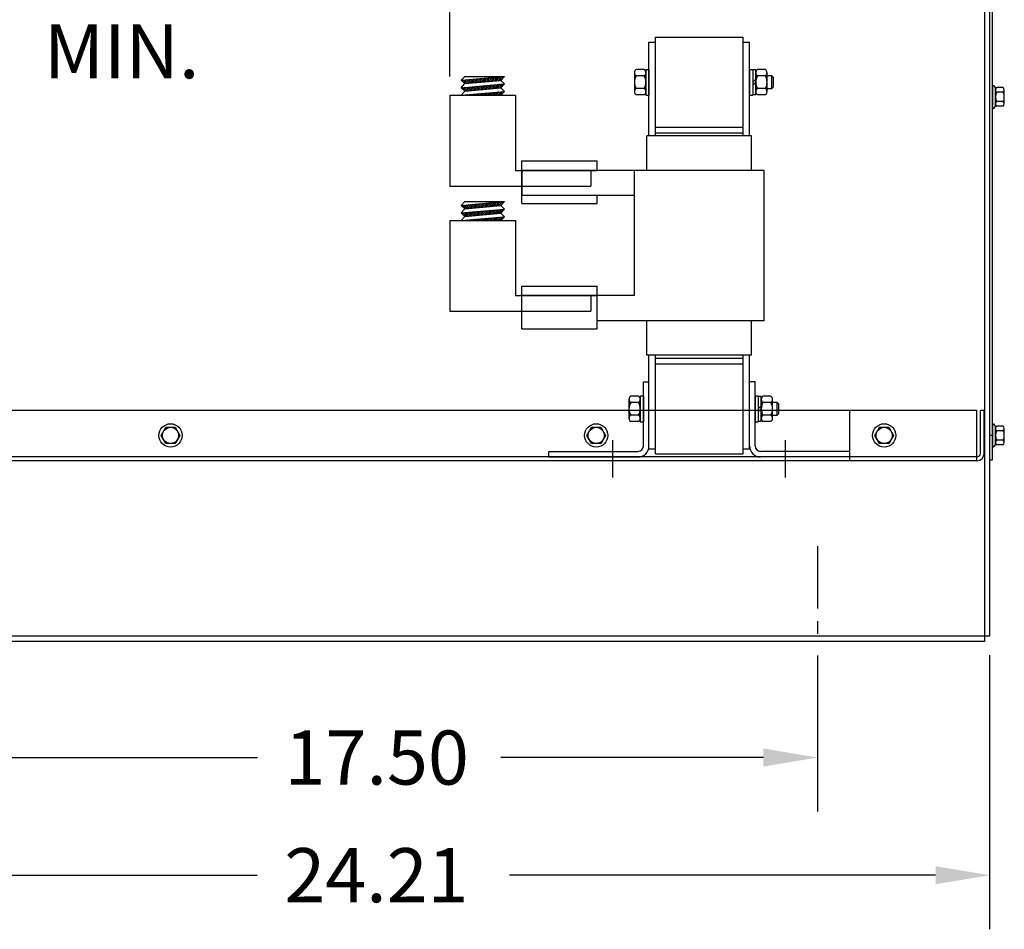
# Model space of a CAD drawing. Extents: x -147.4 to -52.6, y -33 to 33.7.
# Drawn here: x -74.8 to -55.1, y -29.6 to -11.4 of the extents above; entities that cross this region are included whole.
import ezdxf

# ---------------------------------------------------------------- set-up
doc = ezdxf.new("R2010")
doc.units = 0
doc.header["$MEASUREMENT"] = 0
doc.linetypes.add('CENTER', pattern=[2, 1.25, -0.25, 0.25, -0.25])
doc.layers.get('0').update_dxf_attribs({"linetype": 'CONTINUOUS'})
for name, color, linetype in [('ANGLE', 7, 'CONTINUOUS'), ('BORDER', 7, 'CONTINUOUS'), ('CABINET', 7, 'CONTINUOUS'), ('CENTER', 7, 'CENTER'), ('CENTERLINE', 7, 'CENTER'), ('TERMINAL', 7, 'CONTINUOUS'), ('WINGAP', 7, 'CONTINUOUS')]:
    doc.layers.add(name, color=color, linetype=linetype)

msp = doc.modelspace()

# ---------------------------------------------------------------- linework, layer by layer
at = {"color": 7}
for p, q in [((-62.215, -13.714), (-62.215, -11.844)), ((-62.215, -11.844), (-62.085, -11.844)), ((-62.085, -13.714), (-62.085, -11.844)), ((-60.335, -13.714), (-60.335, -11.844)), ((-60.335, -11.844), (-60.205, -11.844)), ((-60.205, -13.714), (-60.205, -11.844)), ((-65.967, -12.603), (-65.117, -12.528)), ((-65.967, -12.603), (-65.892, -12.528)), ((-65.892, -12.528), (-65.097, -12.528)), ((-65.807, -12.664), (-65.724, -12.581)), ((-65.768, -12.661), (-65.686, -12.578)), ((-65.729, -12.657), (-65.647, -12.575)), ((-65.691, -12.654), (-65.608, -12.571)), ((-65.652, -12.65), (-65.569, -12.568)), ((-65.613, -12.647), (-65.531, -12.564)), ((-65.574, -12.644), (-65.492, -12.561)), ((-65.536, -12.64), (-65.453, -12.558)), ((-65.497, -12.637), (-65.414, -12.554)), ((-65.458, -12.633), (-65.376, -12.551)), ((-65.419, -12.63), (-65.337, -12.548)), ((-65.381, -12.627), (-65.298, -12.544)), ((-65.342, -12.623), (-65.26, -12.541)), ((-65.303, -12.62), (-65.221, -12.537)), ((-65.265, -12.616), (-65.182, -12.534)), ((-65.226, -12.613), (-65.143, -12.531)), ((-65.187, -12.61), (-65.106, -12.528)), ((-65.172, -12.608), (-65.097, -12.528)), ((-65.892, -12.671), (-65.967, -12.603)), ((-65.967, -12.753), (-65.892, -12.671)), ((-65.967, -12.753), (-65.097, -12.677)), ((-65.892, -12.822), (-65.967, -12.753)), ((-65.967, -12.753), (-65.967, -12.753)), ((-65.962, -12.607), (-65.957, -12.602)), ((-65.949, -12.77), (-65.928, -12.75)), ((-65.944, -12.624), (-65.918, -12.598)), ((-65.93, -12.787), (-65.889, -12.746)), ((-65.925, -12.641), (-65.879, -12.595)), ((-65.912, -12.804), (-65.851, -12.743)), ((-65.907, -12.658), (-65.841, -12.592)), ((-65.893, -12.821), (-65.812, -12.74)), ((-65.892, -12.671), (-65.172, -12.608)), ((-65.892, -12.822), (-65.172, -12.759)), ((-65.884, -12.671), (-65.802, -12.588)), ((-65.856, -12.819), (-65.773, -12.736)), ((-65.846, -12.667), (-65.763, -12.585)), ((-65.817, -12.815), (-65.734, -12.733)), ((-65.778, -12.812), (-65.696, -12.73)), ((-65.739, -12.809), (-65.657, -12.726)), ((-65.701, -12.805), (-65.618, -12.723)), ((-65.662, -12.802), (-65.579, -12.719)), ((-65.623, -12.798), (-65.541, -12.716)), ((-65.585, -12.795), (-65.502, -12.713)), ((-65.546, -12.792), (-65.463, -12.709)), ((-65.507, -12.788), (-65.425, -12.706)), ((-65.468, -12.785), (-65.386, -12.702)), ((-65.43, -12.782), (-65.347, -12.699)), ((-65.391, -12.778), (-65.308, -12.696)), ((-65.352, -12.775), (-65.27, -12.692)), ((-65.313, -12.771), (-65.231, -12.689)), ((-65.275, -12.768), (-65.192, -12.685)), ((-65.236, -12.765), (-65.153, -12.682)), ((-65.197, -12.761), (-65.115, -12.679)), ((-65.097, -12.677), (-65.172, -12.608)), ((-65.172, -12.759), (-65.097, -12.677)), ((-65.097, -12.828), (-65.172, -12.759)), ((-66.188, -12.904), (-66.188, -14.716)), ((-66.188, -12.904), (-64.876, -12.904)), ((-65.967, -12.904), (-65.892, -12.822)), ((-65.967, -12.904), (-65.097, -12.828)), ((-65.941, -12.904), (-65.938, -12.901)), ((-65.905, -12.904), (-65.899, -12.898)), ((-65.87, -12.904), (-65.861, -12.895)), ((-65.835, -12.904), (-65.822, -12.891)), ((-65.799, -12.904), (-65.783, -12.888)), ((-65.764, -12.904), (-65.745, -12.884)), ((-65.729, -12.904), (-65.706, -12.881)), ((-65.693, -12.904), (-65.667, -12.878)), ((-65.658, -12.904), (-65.628, -12.874)), ((-65.623, -12.904), (-65.59, -12.871)), ((-65.587, -12.904), (-65.551, -12.867)), ((-65.552, -12.904), (-65.512, -12.864)), ((-65.517, -12.904), (-65.473, -12.861)), ((-65.481, -12.904), (-65.435, -12.857)), ((-65.446, -12.904), (-65.396, -12.854)), ((-65.41, -12.904), (-65.357, -12.85)), ((-65.375, -12.904), (-65.318, -12.847)), ((-65.34, -12.904), (-65.28, -12.844)), ((-65.304, -12.904), (-65.241, -12.84)), ((-65.269, -12.904), (-65.202, -12.837)), ((-65.234, -12.904), (-65.163, -12.833)), ((-65.198, -12.904), (-65.125, -12.83)), ((-65.172, -12.904), (-65.097, -12.828)), ((-64.876, -12.904), (-64.876, -14.404)), ((-62.255, -14.404), (-62.255, -13.714)), ((-60.165, -13.714), (-62.255, -13.714)), ((-62.085, -13.654), (-60.335, -13.654)), ((-60.165, -14.404), (-60.165, -13.714)), ((-64.876, -14.404), (-63.376, -14.404)), ((-59.915, -14.404), (-64.751, -14.404)), ((-64.751, -14.404), (-64.751, -14.904)), ((-63.376, -14.404), (-63.376, -14.716)), ((-62.505, -16.904), (-62.505, -14.404)), ((-59.915, -17.404), (-59.915, -14.404)), ((-66.188, -14.716), (-63.376, -14.716)), ((-62.505, -14.904), (-64.751, -14.904)), ((-65.967, -15.103), (-65.117, -15.028)), ((-65.967, -15.103), (-65.892, -15.028)), ((-65.892, -15.171), (-65.967, -15.103)), ((-65.962, -15.107), (-65.957, -15.102)), ((-65.944, -15.124), (-65.918, -15.098)), ((-65.925, -15.141), (-65.879, -15.095)), ((-65.907, -15.158), (-65.841, -15.092)), ((-65.892, -15.028), (-65.097, -15.028)), ((-65.892, -15.171), (-65.172, -15.108)), ((-65.884, -15.171), (-65.802, -15.088)), ((-65.846, -15.167), (-65.763, -15.085)), ((-65.807, -15.164), (-65.724, -15.081)), ((-65.768, -15.161), (-65.686, -15.078)), ((-65.729, -15.157), (-65.647, -15.075)), ((-65.691, -15.154), (-65.608, -15.071)), ((-65.652, -15.15), (-65.569, -15.068)), ((-65.613, -15.147), (-65.531, -15.064)), ((-65.574, -15.144), (-65.492, -15.061)), ((-65.536, -15.14), (-65.453, -15.058)), ((-65.497, -15.137), (-65.414, -15.054)), ((-65.458, -15.133), (-65.376, -15.051)), ((-65.419, -15.13), (-65.337, -15.048)), ((-65.381, -15.127), (-65.298, -15.044)), ((-65.342, -15.123), (-65.26, -15.041)), ((-65.303, -15.12), (-65.221, -15.037)), ((-65.265, -15.116), (-65.182, -15.034)), ((-65.226, -15.113), (-65.143, -15.031)), ((-65.187, -15.11), (-65.106, -15.028)), ((-65.172, -15.108), (-65.097, -15.028)), ((-65.097, -15.177), (-65.172, -15.108)), ((-65.967, -15.253), (-65.892, -15.171)), ((-65.967, -15.253), (-65.097, -15.177)), ((-65.892, -15.322), (-65.967, -15.253)), ((-65.967, -15.253), (-65.967, -15.253)), ((-65.967, -15.404), (-65.892, -15.322)), ((-65.967, -15.404), (-65.097, -15.328)), ((-65.949, -15.27), (-65.928, -15.25)), ((-65.93, -15.287), (-65.889, -15.246)), ((-65.912, -15.304), (-65.851, -15.243)), ((-65.893, -15.321), (-65.812, -15.24)), ((-65.892, -15.322), (-65.172, -15.259)), ((-65.856, -15.319), (-65.773, -15.236)), ((-65.817, -15.315), (-65.734, -15.233)), ((-65.778, -15.312), (-65.696, -15.23)), ((-65.739, -15.309), (-65.657, -15.226)), ((-65.701, -15.305), (-65.618, -15.223)), ((-65.662, -15.302), (-65.579, -15.219)), ((-65.623, -15.298), (-65.541, -15.216)), ((-65.585, -15.295), (-65.502, -15.213)), ((-65.546, -15.292), (-65.463, -15.209)), ((-65.507, -15.288), (-65.425, -15.206)), ((-65.468, -15.285), (-65.386, -15.202)), ((-65.43, -15.282), (-65.347, -15.199)), ((-65.391, -15.278), (-65.308, -15.196)), ((-65.352, -15.275), (-65.27, -15.192)), ((-65.313, -15.271), (-65.231, -15.189)), ((-65.275, -15.268), (-65.192, -15.185)), ((-65.236, -15.265), (-65.153, -15.182)), ((-65.234, -15.404), (-65.163, -15.333)), ((-65.198, -15.404), (-65.125, -15.33)), ((-65.197, -15.261), (-65.115, -15.179)), ((-65.172, -15.259), (-65.097, -15.177)), ((-65.097, -15.328), (-65.172, -15.259)), ((-65.172, -15.404), (-65.097, -15.328)), ((-66.188, -15.404), (-66.188, -17.216)), ((-66.188, -15.404), (-64.876, -15.404)), ((-65.941, -15.404), (-65.938, -15.401)), ((-65.905, -15.404), (-65.899, -15.398)), ((-65.87, -15.404), (-65.861, -15.395)), ((-65.835, -15.404), (-65.822, -15.391)), ((-65.799, -15.404), (-65.783, -15.388)), ((-65.764, -15.404), (-65.745, -15.384)), ((-65.729, -15.404), (-65.706, -15.381)), ((-65.693, -15.404), (-65.667, -15.378)), ((-65.658, -15.404), (-65.628, -15.374)), ((-65.623, -15.404), (-65.59, -15.371)), ((-65.587, -15.404), (-65.551, -15.367)), ((-65.552, -15.404), (-65.512, -15.364)), ((-65.517, -15.404), (-65.473, -15.361)), ((-65.481, -15.404), (-65.435, -15.357)), ((-65.446, -15.404), (-65.396, -15.354)), ((-65.41, -15.404), (-65.357, -15.35)), ((-65.375, -15.404), (-65.318, -15.347)), ((-65.34, -15.404), (-65.28, -15.344)), ((-65.304, -15.404), (-65.241, -15.34)), ((-65.269, -15.404), (-65.202, -15.337)), ((-64.876, -15.404), (-64.876, -16.904)), ((-64.876, -16.904), (-63.376, -16.904)), ((-62.505, -16.904), (-64.751, -16.904)), ((-63.376, -16.904), (-63.376, -17.216)), ((-66.188, -17.216), (-63.376, -17.216)), ((-59.915, -17.404), (-63.251, -17.404)), ((-62.255, -18.094), (-62.255, -17.404)), ((-60.165, -18.094), (-60.165, -17.404)), ((-60.165, -18.094), (-62.255, -18.094)), ((-62.215, -19.964), (-62.215, -18.094)), ((-62.215, -19.964), (-62.215, -18.094)), ((-62.085, -19.964), (-62.085, -18.094)), ((-62.085, -19.964), (-62.085, -18.094)), ((-62.085, -18.154), (-60.335, -18.154)), ((-60.335, -19.964), (-60.335, -18.094)), ((-60.335, -19.964), (-60.335, -18.094)), ((-60.205, -19.964), (-60.205, -18.094)), ((-60.205, -19.964), (-60.205, -18.094)), ((-62.215, -19.964), (-62.085, -19.964)), ((-62.215, -19.964), (-62.085, -19.964)), ((-60.335, -19.964), (-60.205, -19.964)), ((-60.335, -19.964), (-60.205, -19.964))]:
    msp.add_line(p, q, dxfattribs=at)
at = {"layer": 'ANGLE', "color": 7}
for p, q in [((-62.325, -19.904), (-62.325, -18.624)), ((-62.325, -19.904), (-62.325, -18.624)), ((-62.325, -18.624), (-62.215, -18.624)), ((-62.325, -18.624), (-62.215, -18.624)), ((-62.215, -19.904), (-62.215, -18.624)), ((-62.215, -19.904), (-62.215, -18.624)), ((-60.205, -19.904), (-60.205, -18.624)), ((-60.205, -19.904), (-60.205, -18.624)), ((-60.095, -18.624), (-60.205, -18.624)), ((-60.095, -18.624), (-60.205, -18.624)), ((-60.095, -19.904), (-60.095, -18.624)), ((-60.095, -19.904), (-60.095, -18.624)), ((-64.215, -20.014), (-62.435, -20.014)), ((-64.215, -20.014), (-62.435, -20.014)), ((-64.215, -20.124), (-64.215, -20.014)), ((-64.215, -20.124), (-64.215, -20.014)), ((-58.205, -20.014), (-59.985, -20.014)), ((-58.205, -20.014), (-59.985, -20.014)), ((-58.205, -20.124), (-58.205, -20.014)), ((-58.205, -20.124), (-58.205, -20.014)), ((-64.215, -20.124), (-62.435, -20.124)), ((-64.215, -20.124), (-62.435, -20.124)), ((-58.205, -20.124), (-59.985, -20.124)), ((-58.205, -20.124), (-59.985, -20.124))]:
    msp.add_line(p, q, dxfattribs=at)
for centre, radius, start, end in [((-62.435, -19.904), 0.11, 270, 0), ((-62.435, -19.904), 0.22, 270, 0), ((-62.435, -19.904), 0.11, 270, 0), ((-62.435, -19.904), 0.22, 270, 0), ((-59.985, -19.904), 0.22, 180, 270), ((-59.985, -19.904), 0.22, 180, 270), ((-59.985, -19.904), 0.11, 180, 270), ((-59.985, -19.904), 0.11, 180, 270)]:
    msp.add_arc(centre, radius, start, end, dxfattribs=at)
at = {"layer": 'BORDER', "color": 7}
for p, q in [((-66.188, -12.529), (-66.188, -10.046)), ((-58.85, -24.09), (-58.85, -27.205)), ((-55.411, -24.08), (-55.411, -29.554)), ((-75.27, -26.125), (-70.03, -26.125)), ((-59.93, -26.125), (-65.17, -26.125)), ((-78.541, -28.474), (-70.036, -28.474)), ((-56.491, -28.474), (-64.996, -28.474))]:
    msp.add_line(p, q, dxfattribs=at)
for points in [[(-59.93, -25.945), (-59.93, -26.305), (-58.85, -26.125)], [(-56.491, -28.294), (-56.491, -28.654), (-55.411, -28.474)]]:
    msp.add_solid(points, dxfattribs=at)
at = {"layer": 'CABINET'}
for p, q in [((-55.515, -5.514), (-55.515, -23.809)), ((-55.411, -5.514), (-55.411, -23.705)), ((-55.411, -23.705), (-79.621, -23.705)), ((-55.515, -23.809), (-79.517, -23.809))]:
    msp.add_line(p, q, dxfattribs=at)
at = {"layer": 'CABINET', "color": 7}
for p, q in [((-55.411, -5.973), (-55.411, -20.184)), ((-55.352, -20.184), (-55.352, -5.949)), ((-55.352, -12.707), (-55.352, -13.17)), ((-55.352, -12.707), (-55.337, -12.707)), ((-55.294, -13.129), (-55.294, -12.748)), ((-55.143, -12.752), (-55.264, -12.752)), ((-55.294, -12.799), (-55.294, -13.078)), ((-55.143, -12.845), (-55.269, -12.845)), ((-55.118, -13.078), (-55.118, -12.799)), ((-55.352, -13.17), (-55.337, -13.17)), ((-55.143, -13.032), (-55.269, -13.032)), ((-55.143, -13.125), (-55.264, -13.125)), ((-55.668, -19.199), (-79.385, -19.199)), ((-58.205, -20.199), (-58.205, -19.199)), ((-55.668, -20.199), (-55.668, -19.199)), ((-55.595, -20.054), (-55.595, -19.199)), ((-55.52, -19.199), (-55.595, -19.199)), ((-55.52, -20.054), (-55.52, -19.199)), ((-55.352, -19.462), (-55.352, -19.925)), ((-55.352, -19.462), (-55.337, -19.462)), ((-71.953, -19.694), (-71.86, -19.532)), ((-71.86, -19.532), (-71.674, -19.532)), ((-71.674, -19.532), (-71.581, -19.694)), ((-63.453, -19.694), (-63.36, -19.532)), ((-63.36, -19.532), (-63.174, -19.532)), ((-63.174, -19.532), (-63.081, -19.694)), ((-57.703, -19.694), (-57.61, -19.532)), ((-57.61, -19.532), (-57.424, -19.532)), ((-57.424, -19.532), (-57.331, -19.694)), ((-55.294, -19.884), (-55.294, -19.503)), ((-55.294, -19.554), (-55.294, -19.833)), ((-55.143, -19.6), (-55.269, -19.6)), ((-55.143, -19.507), (-55.264, -19.507)), ((-55.118, -19.833), (-55.118, -19.554)), ((-71.86, -19.855), (-71.953, -19.694)), ((-71.674, -19.855), (-71.86, -19.855)), ((-71.581, -19.694), (-71.674, -19.855)), ((-63.36, -19.855), (-63.453, -19.694)), ((-63.174, -19.855), (-63.36, -19.855)), ((-63.081, -19.694), (-63.174, -19.855)), ((-57.61, -19.855), (-57.703, -19.694)), ((-57.424, -19.855), (-57.61, -19.855)), ((-57.331, -19.694), (-57.424, -19.855)), ((-55.143, -19.787), (-55.269, -19.787)), ((-55.352, -19.925), (-55.337, -19.925)), ((-55.143, -19.88), (-55.264, -19.88)), ((-55.665, -20.124), (-79.376, -20.124)), ((-55.665, -20.199), (-79.376, -20.199)), ((-55.411, -20.184), (-55.352, -20.184)), ((-55.411, -23.705), (-79.621, -23.705)), ((-55.515, -23.809), (-79.517, -23.809))]:
    msp.add_line(p, q, dxfattribs=at)
at = {"layer": 'CABINET', "linetype": 'CENTER'}
msp.add_line((-58.85, -21.903), (-58.85, -23.715), dxfattribs=at)
at = {"layer": 'CABINET', "color": 7}
for centre, radius in [((-71.767, -19.694), 0.232), ((-63.267, -19.694), 0.232), ((-57.517, -19.694), 0.232), ((-71.767, -19.694), 0.161), ((-63.267, -19.694), 0.161), ((-57.517, -19.694), 0.161)]:
    msp.add_circle(centre, radius, dxfattribs=at)
for centre, radius, start, end in [((-55.264, -12.672), 0.0806, 205.5427, 270), ((-55.238, -12.799), 0.0559, 123.6264, 236.3736), ((-55.174, -12.799), 0.0559, 303.6264, 56.3736), ((-55.108, -12.939), 0.186, 150, 210), ((-55.304, -12.939), 0.186, 330, 30), ((-55.264, -13.205), 0.0806, 90, 154.4573), ((-55.238, -13.078), 0.0559, 123.6264, 236.3736), ((-55.174, -13.078), 0.0559, 303.6264, 56.3736), ((-55.264, -19.427), 0.0806, 205.5427, 270), ((-55.238, -19.554), 0.0559, 123.6264, 236.3736), ((-55.108, -19.694), 0.186, 150, 210), ((-55.174, -19.554), 0.0559, 303.6264, 56.3736), ((-55.304, -19.694), 0.186, 330, 30), ((-55.238, -19.833), 0.0559, 123.6264, 236.3736), ((-55.174, -19.833), 0.0559, 303.6264, 56.3736), ((-55.665, -20.054), 0.07, 270, 0), ((-55.665, -20.054), 0.145, 270, 0), ((-55.264, -19.96), 0.0806, 90, 154.4573)]:
    msp.add_arc(centre, radius, start, end, dxfattribs=at)
at = {"layer": 'CENTER', "color": 7}
msp.add_line((-55.411, -19.689), (-55.352, -19.689), dxfattribs=at)
at = {"layer": 'CENTER', "color": 7, "linetype": 'CENTER'}
msp.add_line((-58.85, -21.903), (-58.85, -23.715), dxfattribs=at)
at = {"layer": 'CENTERLINE', "color": 7}
for p, q in [((-62.935, -20.537), (-62.935, -19.79)), ((-62.935, -20.537), (-62.935, -19.79)), ((-59.485, -20.537), (-59.485, -19.79)), ((-59.485, -20.537), (-59.485, -19.79))]:
    msp.add_line(p, q, dxfattribs=at)
at = {"layer": 'TERMINAL', "color": 7}
for p, q in [((-64.751, -14.214), (-63.251, -14.214)), ((-64.751, -15.064), (-64.751, -14.214)), ((-63.251, -14.404), (-63.251, -14.214)), ((-64.751, -14.404), (-63.251, -14.404)), ((-63.251, -15.064), (-63.251, -14.904)), ((-64.751, -15.064), (-63.251, -15.064)), ((-64.751, -17.564), (-64.751, -16.714)), ((-64.751, -16.714), (-63.251, -16.714)), ((-64.751, -16.904), (-63.251, -16.904)), ((-63.251, -17.564), (-63.251, -16.714)), ((-64.751, -17.564), (-63.251, -17.564))]:
    msp.add_line(p, q, dxfattribs=at)
at = {"layer": 'WINGAP', "color": 7}
for p, q in [((-62.085, -13.654), (-62.085, -11.744)), ((-62.085, -11.744), (-60.335, -11.744)), ((-60.335, -13.654), (-60.335, -11.744)), ((-62.503, -12.454), (-62.503, -12.833)), ((-62.311, -12.391), (-62.469, -12.391)), ((-62.311, -12.518), (-62.469, -12.518)), ((-62.277, -12.387), (-62.215, -12.387)), ((-62.277, -12.387), (-62.277, -12.901)), ((-62.277, -12.833), (-62.277, -12.454)), ((-62.215, -12.387), (-62.215, -12.901)), ((-60.205, -12.387), (-60.143, -12.387)), ((-60.205, -12.387), (-60.205, -12.901)), ((-60.143, -12.387), (-60.143, -12.901)), ((-60.081, -12.397), (-60.143, -12.397)), ((-60.143, -12.397), (-60.143, -12.89)), ((-60.143, -12.644), (-60.081, -12.582)), ((-60.081, -12.89), (-60.081, -12.397)), ((-60.081, -12.454), (-60.081, -12.833)), ((-59.889, -12.391), (-60.047, -12.391)), ((-59.889, -12.518), (-60.047, -12.518)), ((-59.855, -12.833), (-59.855, -12.454)), ((-59.761, -12.519), (-59.855, -12.519)), ((-59.73, -12.55), (-59.761, -12.519)), ((-59.761, -12.769), (-59.761, -12.519)), ((-59.73, -12.738), (-59.73, -12.55)), ((-62.311, -12.77), (-62.469, -12.77)), ((-60.143, -12.706), (-60.081, -12.644)), ((-59.889, -12.77), (-60.047, -12.77)), ((-59.855, -12.769), (-59.761, -12.769)), ((-59.761, -12.769), (-59.73, -12.738)), ((-62.311, -12.896), (-62.469, -12.896)), ((-62.277, -12.901), (-62.215, -12.901)), ((-60.205, -12.901), (-60.143, -12.901)), ((-60.143, -12.89), (-60.081, -12.89)), ((-59.889, -12.896), (-60.047, -12.896)), ((-62.085, -13.544), (-60.335, -13.544)), ((-62.085, -13.654), (-60.335, -13.654)), ((-62.085, -20.064), (-62.085, -18.154)), ((-62.085, -20.064), (-62.085, -18.154)), ((-62.085, -18.154), (-60.335, -18.154)), ((-62.085, -18.264), (-60.335, -18.264)), ((-60.335, -20.064), (-60.335, -18.154)), ((-60.335, -20.064), (-60.335, -18.154)), ((-62.613, -18.974), (-62.613, -19.353)), ((-62.613, -18.974), (-62.613, -19.353)), ((-62.421, -18.911), (-62.579, -18.911)), ((-62.421, -18.911), (-62.579, -18.911)), ((-62.421, -19.038), (-62.579, -19.038)), ((-62.421, -19.038), (-62.579, -19.038)), ((-62.387, -18.907), (-62.325, -18.907)), ((-62.387, -18.907), (-62.325, -18.907)), ((-62.387, -18.907), (-62.387, -19.421)), ((-62.387, -18.907), (-62.387, -19.421)), ((-62.387, -19.353), (-62.387, -18.974)), ((-62.387, -19.353), (-62.387, -18.974)), ((-62.325, -18.907), (-62.325, -19.421)), ((-62.325, -18.907), (-62.325, -19.421)), ((-60.095, -18.907), (-60.033, -18.907)), ((-60.095, -18.907), (-60.095, -19.421)), ((-60.095, -18.907), (-60.033, -18.907)), ((-60.095, -18.907), (-60.095, -19.421)), ((-60.033, -18.907), (-60.033, -19.421)), ((-60.033, -18.907), (-60.033, -19.421)), ((-59.971, -18.917), (-60.033, -18.917)), ((-59.971, -18.917), (-60.033, -18.917)), ((-60.033, -18.917), (-60.033, -19.41)), ((-60.033, -18.917), (-60.033, -19.41)), ((-59.971, -19.41), (-59.971, -18.917)), ((-59.971, -19.41), (-59.971, -18.917)), ((-59.971, -18.974), (-59.971, -19.353)), ((-59.971, -18.974), (-59.971, -19.353)), ((-59.779, -18.911), (-59.937, -18.911)), ((-59.779, -18.911), (-59.937, -18.911)), ((-59.779, -19.038), (-59.937, -19.038)), ((-59.779, -19.038), (-59.937, -19.038)), ((-59.745, -19.353), (-59.745, -18.974)), ((-59.745, -19.353), (-59.745, -18.974)), ((-59.651, -19.039), (-59.745, -19.039)), ((-59.651, -19.039), (-59.745, -19.039)), ((-59.651, -19.289), (-59.651, -19.039)), ((-59.62, -19.07), (-59.651, -19.039)), ((-59.651, -19.289), (-59.651, -19.039)), ((-59.62, -19.07), (-59.651, -19.039)), ((-59.62, -19.258), (-59.62, -19.07)), ((-59.62, -19.258), (-59.62, -19.07)), ((-60.033, -19.164), (-59.971, -19.102)), ((-60.033, -19.164), (-59.971, -19.102)), ((-60.033, -19.226), (-59.971, -19.164)), ((-60.033, -19.226), (-59.971, -19.164)), ((-59.651, -19.289), (-59.62, -19.258)), ((-59.651, -19.289), (-59.62, -19.258)), ((-62.421, -19.29), (-62.579, -19.29)), ((-62.421, -19.29), (-62.579, -19.29)), ((-62.421, -19.416), (-62.579, -19.416)), ((-62.421, -19.416), (-62.579, -19.416)), ((-62.387, -19.421), (-62.325, -19.421)), ((-62.387, -19.421), (-62.325, -19.421)), ((-60.095, -19.421), (-60.033, -19.421)), ((-60.095, -19.421), (-60.033, -19.421)), ((-60.033, -19.41), (-59.971, -19.41)), ((-60.033, -19.41), (-59.971, -19.41)), ((-59.779, -19.29), (-59.937, -19.29)), ((-59.779, -19.29), (-59.937, -19.29)), ((-59.779, -19.416), (-59.937, -19.416)), ((-59.779, -19.416), (-59.937, -19.416)), ((-59.745, -19.289), (-59.651, -19.289)), ((-59.745, -19.289), (-59.651, -19.289)), ((-62.085, -20.064), (-60.335, -20.064)), ((-62.085, -20.064), (-60.335, -20.064))]:
    msp.add_line(p, q, dxfattribs=at)
for centre, radius, start, end in [((-62.427, -12.454), 0.0758, 123.6264, 236.3736), ((-62.25, -12.644), 0.253, 150, 210), ((-62.353, -12.454), 0.0758, 303.6264, 56.3736), ((-62.53, -12.644), 0.253, 330, 30), ((-60.005, -12.454), 0.0758, 123.6264, 236.3736), ((-59.828, -12.644), 0.253, 150, 210), ((-59.931, -12.454), 0.0758, 303.6264, 56.3736), ((-60.108, -12.644), 0.253, 330, 30), ((-62.427, -12.833), 0.0758, 123.6264, 236.3736), ((-62.353, -12.833), 0.0758, 303.6264, 56.3736), ((-60.005, -12.833), 0.0758, 123.6264, 236.3736), ((-59.931, -12.833), 0.0758, 303.6264, 56.3736), ((-62.537, -18.974), 0.0758, 123.6264, 236.3736), ((-62.537, -18.974), 0.0758, 123.6264, 236.3736), ((-62.36, -19.164), 0.253, 150, 210), ((-62.36, -19.164), 0.253, 150, 210), ((-62.463, -18.974), 0.0758, 303.6264, 56.3736), ((-62.463, -18.974), 0.0758, 303.6264, 56.3736), ((-62.64, -19.164), 0.253, 330, 30), ((-62.64, -19.164), 0.253, 330, 30), ((-59.895, -18.974), 0.0758, 123.6264, 236.3736), ((-59.895, -18.974), 0.0758, 123.6264, 236.3736), ((-59.718, -19.164), 0.253, 150, 210), ((-59.718, -19.164), 0.253, 150, 210), ((-59.821, -18.974), 0.0758, 303.6264, 56.3736), ((-59.821, -18.974), 0.0758, 303.6264, 56.3736), ((-59.998, -19.164), 0.253, 330, 30), ((-59.998, -19.164), 0.253, 330, 30), ((-62.537, -19.353), 0.0758, 123.6264, 236.3736), ((-62.537, -19.353), 0.0758, 123.6264, 236.3736), ((-62.463, -19.353), 0.0758, 303.6264, 56.3736), ((-62.463, -19.353), 0.0758, 303.6264, 56.3736), ((-59.895, -19.353), 0.0758, 123.6264, 236.3736), ((-59.895, -19.353), 0.0758, 123.6264, 236.3736), ((-59.821, -19.353), 0.0758, 303.6264, 56.3736), ((-59.821, -19.353), 0.0758, 303.6264, 56.3736)]:
    msp.add_arc(centre, radius, start, end, dxfattribs=at)

# ---------------------------------------------------------------- texts
at = {"layer": 'BORDER', "color": 7}
for s, p in [('MIN.', (-74.293, -12.566)), ('17.50', (-69.49, -26.665)), ('24.21', (-69.496, -29.014))]:
    msp.add_text(s, height=1.08, dxfattribs=at).set_placement(p)

doc.saveas('drawing.dxf')
